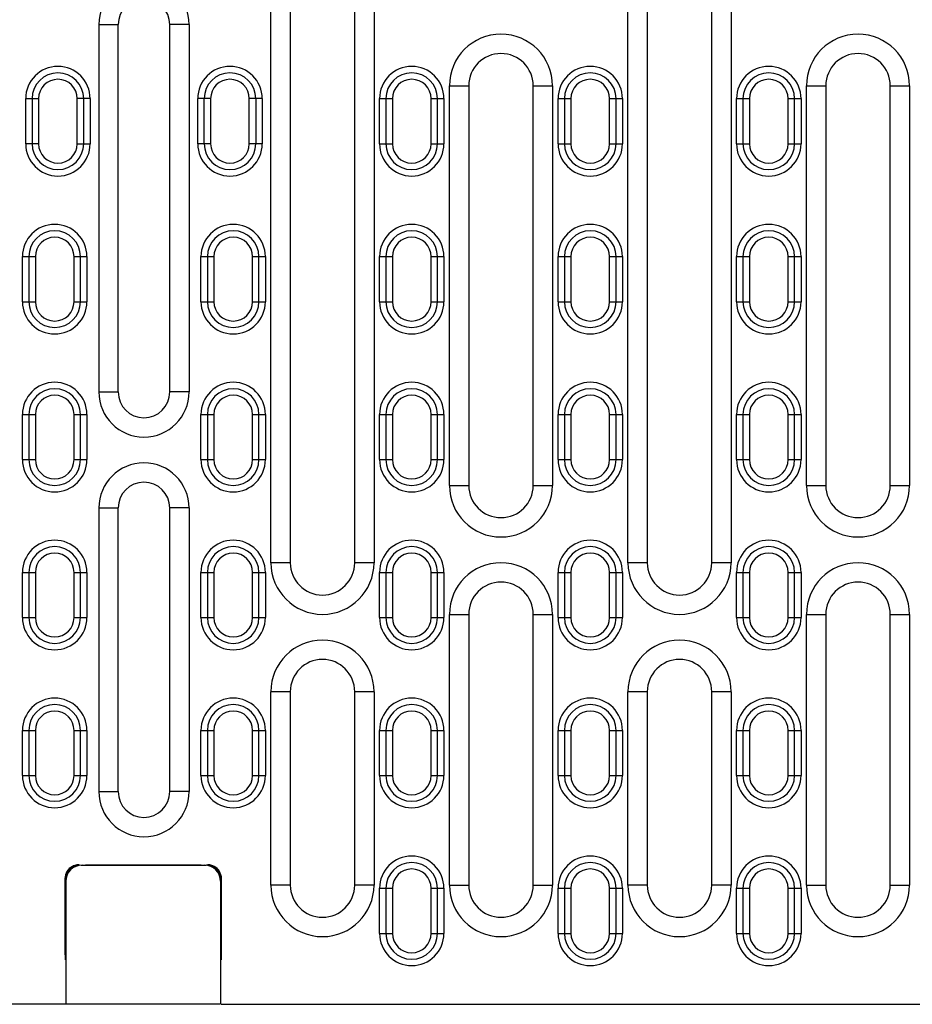
# Model space of a CAD drawing. Units: millimetres. Extents: x 2035 to 3035, y -442 to 542.
# Drawn here: x 2265 to 2403, y -442 to -289 of the extents above; entities that cross this region are included whole.
import ezdxf

# ---------------------------------------------------------------- set-up
doc = ezdxf.new("R2010")
doc.units = ezdxf.units.MM
doc.layers.add('-REIXA', color=144, linetype='Continuous')

msp = doc.modelspace()

# ---------------------------------------------------------------- linework, layer by layer
at = {"layer": '-REIXA'}
for p, q in [((2303.95, -373.01), (2303.95, -285.01)), ((2306.95, -285.01), (2306.95, -373.01)), ((2316.95, -373.01), (2316.95, -285.01)), ((2319.95, -285.01), (2319.95, -373.01)), ((2359.35, -373.01), (2359.35, -285.01)), ((2362.35, -285.01), (2362.35, -373.01)), ((2372.35, -373.01), (2372.35, -285.01)), ((2375.35, -285.01), (2375.35, -373.01)), ((2277.25, -289.51), (2277.25, -346.51)), ((2277.25, -289.51), (2280.25, -289.51)), ((2280.25, -346.51), (2280.25, -289.51)), ((2288.25, -346.51), (2288.25, -289.51)), ((2291.25, -289.51), (2288.25, -289.51)), ((2291.25, -289.51), (2291.25, -346.51)), ((2331.65, -361.01), (2331.65, -299.01)), ((2331.65, -299.01), (2334.65, -299.01)), ((2334.65, -299.01), (2334.65, -361.01)), ((2344.65, -361.01), (2344.65, -299.01)), ((2344.65, -299.01), (2347.65, -299.01)), ((2347.65, -299.01), (2347.65, -361.01)), ((2387.05, -361.01), (2387.05, -299.01)), ((2387.05, -299.01), (2390.05, -299.01)), ((2390.05, -299.01), (2390.05, -361.01)), ((2400.05, -361.01), (2400.05, -299.01)), ((2400.05, -299.01), (2403.05, -299.01)), ((2403.05, -299.01), (2403.05, -361.01)), ((2265.9, -308.01), (2265.9, -301.01)), ((2265.9, -301.01), (2267.9, -301.01)), ((2266.9, -301.01), (2266.9, -308.01)), ((2267.9, -301.01), (2267.9, -308.01)), ((2273.9, -308.01), (2273.9, -301.01)), ((2275.9, -301.01), (2273.9, -301.01)), ((2274.9, -308.01), (2274.9, -301.01)), ((2275.9, -301.01), (2275.9, -308.01)), ((2292.6, -308.01), (2292.6, -301.01)), ((2294.6, -301.01), (2292.6, -301.01)), ((2293.6, -308.01), (2293.6, -301.01)), ((2294.6, -301.01), (2294.6, -308.01)), ((2300.6, -308.01), (2300.6, -301.01)), ((2302.6, -301.01), (2300.6, -301.01)), ((2301.6, -301.01), (2301.6, -308.01)), ((2302.6, -301.01), (2302.6, -308.01)), ((2320.8, -308.01), (2320.8, -301.01)), ((2320.8, -301.01), (2322.8, -301.01)), ((2321.8, -301.01), (2321.8, -308.01)), ((2322.8, -301.01), (2322.8, -308.01)), ((2328.8, -308.01), (2328.8, -301.01)), ((2328.8, -301.01), (2330.8, -301.01)), ((2329.8, -308.01), (2329.8, -301.01)), ((2330.8, -301.01), (2330.8, -308.01)), ((2348.5, -308.01), (2348.5, -301.01)), ((2348.5, -301.01), (2350.5, -301.01)), ((2349.5, -301.01), (2349.5, -308.01)), ((2350.5, -301.01), (2350.5, -308.01)), ((2356.5, -308.01), (2356.5, -301.01)), ((2356.5, -301.01), (2358.5, -301.01)), ((2357.5, -308.01), (2357.5, -301.01)), ((2358.5, -301.01), (2358.5, -308.01)), ((2376.2, -308.01), (2376.2, -301.01)), ((2376.2, -301.01), (2378.2, -301.01)), ((2377.2, -301.01), (2377.2, -308.01)), ((2378.2, -301.01), (2378.2, -308.01)), ((2384.2, -308.01), (2384.2, -301.01)), ((2384.2, -301.01), (2386.2, -301.01)), ((2385.2, -308.01), (2385.2, -301.01)), ((2386.2, -301.01), (2386.2, -308.01)), ((2267.9, -308.01), (2265.9, -308.01)), ((2273.9, -308.01), (2275.9, -308.01)), ((2294.6, -308.01), (2292.6, -308.01)), ((2302.6, -308.01), (2300.6, -308.01)), ((2320.8, -308.01), (2322.8, -308.01)), ((2328.8, -308.01), (2330.8, -308.01)), ((2348.5, -308.01), (2350.5, -308.01)), ((2356.5, -308.01), (2358.5, -308.01)), ((2376.2, -308.01), (2378.2, -308.01)), ((2384.2, -308.01), (2386.2, -308.01)), ((2265.4, -332.51), (2265.4, -325.51)), ((2265.4, -325.51), (2267.4, -325.51)), ((2266.4, -325.51), (2266.4, -332.51)), ((2267.4, -325.51), (2267.4, -332.51)), ((2273.4, -332.51), (2273.4, -325.51)), ((2273.4, -325.51), (2275.4, -325.51)), ((2274.4, -332.51), (2274.4, -325.51)), ((2275.4, -325.51), (2275.4, -332.51)), ((2293.1, -332.51), (2293.1, -325.51)), ((2293.1, -325.51), (2295.1, -325.51)), ((2294.1, -325.51), (2294.1, -332.51)), ((2295.1, -325.51), (2295.1, -332.51)), ((2301.1, -332.51), (2301.1, -325.51)), ((2301.1, -325.51), (2303.1, -325.51)), ((2302.1, -332.51), (2302.1, -325.51)), ((2303.1, -325.51), (2303.1, -332.51)), ((2320.8, -332.51), (2320.8, -325.51)), ((2320.8, -325.51), (2322.8, -325.51)), ((2321.8, -325.51), (2321.8, -332.51)), ((2322.8, -325.51), (2322.8, -332.51)), ((2328.8, -332.51), (2328.8, -325.51)), ((2328.8, -325.51), (2330.8, -325.51)), ((2329.8, -332.51), (2329.8, -325.51)), ((2330.8, -325.51), (2330.8, -332.51)), ((2348.5, -332.51), (2348.5, -325.51)), ((2348.5, -325.51), (2350.5, -325.51)), ((2349.5, -325.51), (2349.5, -332.51)), ((2350.5, -325.51), (2350.5, -332.51)), ((2356.5, -332.51), (2356.5, -325.51)), ((2356.5, -325.51), (2358.5, -325.51)), ((2357.5, -332.51), (2357.5, -325.51)), ((2358.5, -325.51), (2358.5, -332.51)), ((2376.2, -332.51), (2376.2, -325.51)), ((2376.2, -325.51), (2378.2, -325.51)), ((2377.2, -325.51), (2377.2, -332.51)), ((2378.2, -325.51), (2378.2, -332.51)), ((2384.2, -332.51), (2384.2, -325.51)), ((2384.2, -325.51), (2386.2, -325.51)), ((2385.2, -332.51), (2385.2, -325.51)), ((2386.2, -325.51), (2386.2, -332.51)), ((2265.4, -332.51), (2267.4, -332.51)), ((2273.4, -332.51), (2275.4, -332.51)), ((2293.1, -332.51), (2295.1, -332.51)), ((2301.1, -332.51), (2303.1, -332.51)), ((2320.8, -332.51), (2322.8, -332.51)), ((2328.8, -332.51), (2330.8, -332.51)), ((2348.5, -332.51), (2350.5, -332.51)), ((2356.5, -332.51), (2358.5, -332.51)), ((2376.2, -332.51), (2378.2, -332.51)), ((2384.2, -332.51), (2386.2, -332.51)), ((2277.25, -346.51), (2280.25, -346.51)), ((2291.25, -346.51), (2288.25, -346.51)), ((2265.4, -357.01), (2265.4, -350.01)), ((2265.4, -350.01), (2267.4, -350.01)), ((2266.4, -350.01), (2266.4, -357.01)), ((2267.4, -350.01), (2267.4, -357.01)), ((2273.4, -357.01), (2273.4, -350.01)), ((2273.4, -350.01), (2275.4, -350.01)), ((2274.4, -357.01), (2274.4, -350.01)), ((2275.4, -350.01), (2275.4, -357.01)), ((2293.1, -357.01), (2293.1, -350.01)), ((2293.1, -350.01), (2295.1, -350.01)), ((2294.1, -350.01), (2294.1, -357.01)), ((2295.1, -350.01), (2295.1, -357.01)), ((2301.1, -357.01), (2301.1, -350.01)), ((2301.1, -350.01), (2303.1, -350.01)), ((2302.1, -357.01), (2302.1, -350.01)), ((2303.1, -350.01), (2303.1, -357.01)), ((2320.8, -357.01), (2320.8, -350.01)), ((2320.8, -350.01), (2322.8, -350.01)), ((2321.8, -350.01), (2321.8, -357.01)), ((2322.8, -350.01), (2322.8, -357.01)), ((2328.8, -357.01), (2328.8, -350.01)), ((2328.8, -350.01), (2330.8, -350.01)), ((2329.8, -357.01), (2329.8, -350.01)), ((2330.8, -350.01), (2330.8, -357.01)), ((2348.5, -357.01), (2348.5, -350.01)), ((2348.5, -350.01), (2350.5, -350.01)), ((2349.5, -350.01), (2349.5, -357.01)), ((2350.5, -350.01), (2350.5, -357.01)), ((2356.5, -357.01), (2356.5, -350.01)), ((2356.5, -350.01), (2358.5, -350.01)), ((2357.5, -357.01), (2357.5, -350.01)), ((2358.5, -350.01), (2358.5, -357.01)), ((2376.2, -357.01), (2376.2, -350.01)), ((2376.2, -350.01), (2378.2, -350.01)), ((2377.2, -350.01), (2377.2, -357.01)), ((2378.2, -350.01), (2378.2, -357.01)), ((2384.2, -357.01), (2384.2, -350.01)), ((2384.2, -350.01), (2386.2, -350.01)), ((2385.2, -357.01), (2385.2, -350.01)), ((2386.2, -350.01), (2386.2, -357.01)), ((2265.4, -357.01), (2267.4, -357.01)), ((2273.4, -357.01), (2275.4, -357.01)), ((2293.1, -357.01), (2295.1, -357.01)), ((2301.1, -357.01), (2303.1, -357.01)), ((2320.8, -357.01), (2322.8, -357.01)), ((2328.8, -357.01), (2330.8, -357.01)), ((2348.5, -357.01), (2350.5, -357.01)), ((2356.5, -357.01), (2358.5, -357.01)), ((2376.2, -357.01), (2378.2, -357.01)), ((2384.2, -357.01), (2386.2, -357.01)), ((2331.65, -361.01), (2334.65, -361.01)), ((2344.65, -361.01), (2347.65, -361.01)), ((2387.05, -361.01), (2390.05, -361.01)), ((2400.05, -361.01), (2403.05, -361.01)), ((2277.25, -364.51), (2277.25, -408.51)), ((2277.25, -364.51), (2280.25, -364.51)), ((2280.25, -408.51), (2280.25, -364.51)), ((2288.25, -408.51), (2288.25, -364.51)), ((2291.25, -364.51), (2288.25, -364.51)), ((2291.25, -364.51), (2291.25, -408.51)), ((2306.95, -373.01), (2303.95, -373.01)), ((2319.95, -373.01), (2316.95, -373.01)), ((2362.35, -373.01), (2359.35, -373.01)), ((2375.35, -373.01), (2372.35, -373.01)), ((2265.4, -381.51), (2265.4, -374.51)), ((2265.4, -374.51), (2267.4, -374.51)), ((2266.4, -374.51), (2266.4, -381.51)), ((2267.4, -374.51), (2267.4, -381.51)), ((2273.4, -381.51), (2273.4, -374.51)), ((2273.4, -374.51), (2275.4, -374.51)), ((2274.4, -381.51), (2274.4, -374.51)), ((2275.4, -374.51), (2275.4, -381.51)), ((2293.1, -381.51), (2293.1, -374.51)), ((2293.1, -374.51), (2295.1, -374.51)), ((2294.1, -374.51), (2294.1, -381.51)), ((2295.1, -374.51), (2295.1, -381.51)), ((2301.1, -381.51), (2301.1, -374.51)), ((2301.1, -374.51), (2303.1, -374.51)), ((2302.1, -381.51), (2302.1, -374.51)), ((2303.1, -374.51), (2303.1, -381.51)), ((2320.8, -381.51), (2320.8, -374.51)), ((2320.8, -374.51), (2322.8, -374.51)), ((2321.8, -374.51), (2321.8, -381.51)), ((2322.8, -374.51), (2322.8, -381.51)), ((2328.8, -381.51), (2328.8, -374.51)), ((2328.8, -374.51), (2330.8, -374.51)), ((2329.8, -381.51), (2329.8, -374.51)), ((2330.8, -374.51), (2330.8, -381.51)), ((2348.5, -381.51), (2348.5, -374.51)), ((2348.5, -374.51), (2350.5, -374.51)), ((2349.5, -374.51), (2349.5, -381.51)), ((2350.5, -374.51), (2350.5, -381.51)), ((2356.5, -381.51), (2356.5, -374.51)), ((2356.5, -374.51), (2358.5, -374.51)), ((2357.5, -381.51), (2357.5, -374.51)), ((2358.5, -374.51), (2358.5, -381.51)), ((2376.2, -381.51), (2376.2, -374.51)), ((2376.2, -374.51), (2378.2, -374.51)), ((2377.2, -374.51), (2377.2, -381.51)), ((2378.2, -374.51), (2378.2, -381.51)), ((2384.2, -381.51), (2384.2, -374.51)), ((2384.2, -374.51), (2386.2, -374.51)), ((2385.2, -381.51), (2385.2, -374.51)), ((2386.2, -374.51), (2386.2, -381.51)), ((2265.4, -381.51), (2267.4, -381.51)), ((2273.4, -381.51), (2275.4, -381.51)), ((2293.1, -381.51), (2295.1, -381.51)), ((2301.1, -381.51), (2303.1, -381.51)), ((2320.8, -381.51), (2322.8, -381.51)), ((2328.8, -381.51), (2330.8, -381.51)), ((2331.65, -423.01), (2331.65, -381.01)), ((2331.65, -381.01), (2334.65, -381.01)), ((2334.65, -381.01), (2334.65, -423.01)), ((2344.65, -423.01), (2344.65, -381.01)), ((2344.65, -381.01), (2347.65, -381.01)), ((2347.65, -381.01), (2347.65, -423.01)), ((2348.5, -381.51), (2350.5, -381.51)), ((2356.5, -381.51), (2358.5, -381.51)), ((2376.2, -381.51), (2378.2, -381.51)), ((2384.2, -381.51), (2386.2, -381.51)), ((2387.05, -423.01), (2387.05, -381.01)), ((2387.05, -381.01), (2390.05, -381.01)), ((2390.05, -381.01), (2390.05, -423.01)), ((2400.05, -423.01), (2400.05, -381.01)), ((2400.05, -381.01), (2403.05, -381.01)), ((2403.05, -381.01), (2403.05, -423.01)), ((2303.95, -423.01), (2303.95, -393.01)), ((2306.95, -393.01), (2303.95, -393.01)), ((2306.95, -393.01), (2306.95, -423.01)), ((2316.95, -423.01), (2316.95, -393.01)), ((2319.95, -393.01), (2316.95, -393.01)), ((2319.95, -393.01), (2319.95, -423.01)), ((2359.35, -423.01), (2359.35, -393.01)), ((2362.35, -393.01), (2359.35, -393.01)), ((2362.35, -393.01), (2362.35, -423.01)), ((2372.35, -423.01), (2372.35, -393.01)), ((2375.35, -393.01), (2372.35, -393.01)), ((2375.35, -393.01), (2375.35, -423.01)), ((2265.4, -406.01), (2265.4, -399.01)), ((2265.4, -399.01), (2267.4, -399.01)), ((2266.4, -399.01), (2266.4, -406.01)), ((2267.4, -399.01), (2267.4, -406.01)), ((2273.4, -406.01), (2273.4, -399.01)), ((2273.4, -399.01), (2275.4, -399.01)), ((2274.4, -406.01), (2274.4, -399.01)), ((2275.4, -399.01), (2275.4, -406.01)), ((2293.1, -406.01), (2293.1, -399.01)), ((2293.1, -399.01), (2295.1, -399.01)), ((2294.1, -399.01), (2294.1, -406.01)), ((2295.1, -399.01), (2295.1, -406.01)), ((2301.1, -406.01), (2301.1, -399.01)), ((2301.1, -399.01), (2303.1, -399.01)), ((2302.1, -406.01), (2302.1, -399.01)), ((2303.1, -399.01), (2303.1, -406.01)), ((2320.8, -406.01), (2320.8, -399.01)), ((2320.8, -399.01), (2322.8, -399.01)), ((2321.8, -399.01), (2321.8, -406.01)), ((2322.8, -399.01), (2322.8, -406.01)), ((2328.8, -406.01), (2328.8, -399.01)), ((2328.8, -399.01), (2330.8, -399.01)), ((2329.8, -406.01), (2329.8, -399.01)), ((2330.8, -399.01), (2330.8, -406.01)), ((2348.5, -406.01), (2348.5, -399.01)), ((2348.5, -399.01), (2350.5, -399.01)), ((2349.5, -399.01), (2349.5, -406.01)), ((2350.5, -399.01), (2350.5, -406.01)), ((2356.5, -406.01), (2356.5, -399.01)), ((2356.5, -399.01), (2358.5, -399.01)), ((2357.5, -406.01), (2357.5, -399.01)), ((2358.5, -399.01), (2358.5, -406.01)), ((2376.2, -406.01), (2376.2, -399.01)), ((2376.2, -399.01), (2378.2, -399.01)), ((2377.2, -399.01), (2377.2, -406.01)), ((2378.2, -399.01), (2378.2, -406.01)), ((2384.2, -406.01), (2384.2, -399.01)), ((2384.2, -399.01), (2386.2, -399.01)), ((2385.2, -406.01), (2385.2, -399.01)), ((2386.2, -399.01), (2386.2, -406.01)), ((2265.4, -406.01), (2267.4, -406.01)), ((2273.4, -406.01), (2275.4, -406.01)), ((2293.1, -406.01), (2295.1, -406.01)), ((2301.1, -406.01), (2303.1, -406.01)), ((2320.8, -406.01), (2322.8, -406.01)), ((2328.8, -406.01), (2330.8, -406.01)), ((2348.5, -406.01), (2350.5, -406.01)), ((2356.5, -406.01), (2358.5, -406.01)), ((2376.2, -406.01), (2378.2, -406.01)), ((2384.2, -406.01), (2386.2, -406.01)), ((2277.25, -408.51), (2280.25, -408.51)), ((2291.25, -408.51), (2288.25, -408.51)), ((2274.14, -419.97), (2274.14, -419.89)), ((2293.11, -419.9), (2275.17, -419.9)), ((2275.17, -419.92), (2293.11, -419.92)), ((2294.14, -419.89), (2294.14, -419.97)), ((2272, -422.01), (2272.14, -422.01)), ((2272, -422.01), (2272, -433.47)), ((2272.14, -422.42), (2272.14, -441.42)), ((2296.14, -422.01), (2296.14, -441.42)), ((2296.14, -422.01), (2296.28, -422.01)), ((2296.28, -433.47), (2296.28, -422.01)), ((2306.95, -423.01), (2303.95, -423.01)), ((2319.95, -423.01), (2316.95, -423.01)), ((2331.65, -423.01), (2334.65, -423.01)), ((2344.65, -423.01), (2347.65, -423.01)), ((2362.35, -423.01), (2359.35, -423.01)), ((2375.35, -423.01), (2372.35, -423.01)), ((2387.05, -423.01), (2390.05, -423.01)), ((2400.05, -423.01), (2403.05, -423.01)), ((2320.8, -430.51), (2320.8, -423.51)), ((2320.8, -423.51), (2322.8, -423.51)), ((2321.8, -423.51), (2321.8, -430.51)), ((2322.8, -423.51), (2322.8, -430.51)), ((2328.8, -430.51), (2328.8, -423.51)), ((2328.8, -423.51), (2330.8, -423.51)), ((2329.8, -430.51), (2329.8, -423.51)), ((2330.8, -423.51), (2330.8, -430.51)), ((2348.5, -430.51), (2348.5, -423.51)), ((2348.5, -423.51), (2350.5, -423.51)), ((2349.5, -423.51), (2349.5, -430.51)), ((2350.5, -423.51), (2350.5, -430.51)), ((2356.5, -430.51), (2356.5, -423.51)), ((2356.5, -423.51), (2358.5, -423.51)), ((2357.5, -430.51), (2357.5, -423.51)), ((2358.5, -423.51), (2358.5, -430.51)), ((2376.2, -430.51), (2376.2, -423.51)), ((2376.2, -423.51), (2378.2, -423.51)), ((2377.2, -423.51), (2377.2, -430.51)), ((2378.2, -423.51), (2378.2, -430.51)), ((2384.2, -430.51), (2384.2, -423.51)), ((2384.2, -423.51), (2386.2, -423.51)), ((2385.2, -430.51), (2385.2, -423.51)), ((2386.2, -423.51), (2386.2, -430.51)), ((2320.8, -430.51), (2322.8, -430.51)), ((2328.8, -430.51), (2330.8, -430.51)), ((2348.5, -430.51), (2350.5, -430.51)), ((2356.5, -430.51), (2358.5, -430.51)), ((2376.2, -430.51), (2378.2, -430.51)), ((2384.2, -430.51), (2386.2, -430.51)), ((2272.14, -441.42), (2296.14, -441.42)), ((2272.25, -441.51), (2034.75, -441.51)), ((2296.25, -441.51), (2533.75, -441.51))]:
    msp.add_line(p, q, dxfattribs=at)
for centre, radius, start, end in [((2284.25, -289.51), 7, 0, 180), ((2284.25, -289.51), 4, 0, 180), ((2339.65, -299.01), 8, 0, 180), ((2395.05, -299.01), 8, 0, 180), ((2339.65, -299.01), 5, 0, 180), ((2395.05, -299.01), 5, 0, 180), ((2270.9, -301.01), 5, 0, 180), ((2297.6, -301.01), 5, 0, 180), ((2325.8, -301.01), 5, 0, 180), ((2353.5, -301.01), 5, 0, 180), ((2381.2, -301.01), 5, 0, 180), ((2270.9, -301.01), 4, 0, 180), ((2297.6, -301.01), 4, 0, 180), ((2325.8, -301.01), 4, 0, 180), ((2353.5, -301.01), 4, 0, 180), ((2381.2, -301.01), 4, 0, 180), ((2270.9, -301.01), 3, 0, 180), ((2297.6, -301.01), 3, 0, 180), ((2325.8, -301.01), 3, 0, 180), ((2353.5, -301.01), 3, 0, 180), ((2381.2, -301.01), 3, 0, 180), ((2270.9, -308.01), 5, 180, 0), ((2270.9, -308.01), 4, 180, 0), ((2270.9, -308.01), 3, 180, 0), ((2297.6, -308.01), 5, 180, 0), ((2297.6, -308.01), 4, 180, 0), ((2297.6, -308.01), 3, 180, 0), ((2325.8, -308.01), 5, 180, 0), ((2325.8, -308.01), 4, 180, 0), ((2325.8, -308.01), 3, 180, 0), ((2353.5, -308.01), 5, 180, 0), ((2353.5, -308.01), 4, 180, 0), ((2353.5, -308.01), 3, 180, 0), ((2381.2, -308.01), 5, 180, 0), ((2381.2, -308.01), 4, 180, 0), ((2381.2, -308.01), 3, 180, 0), ((2270.4, -325.51), 5, 0, 180), ((2298.1, -325.51), 5, 0, 180), ((2325.8, -325.51), 5, 0, 180), ((2353.5, -325.51), 5, 0, 180), ((2381.2, -325.51), 5, 0, 180), ((2270.4, -325.51), 4, 0, 180), ((2298.1, -325.51), 4, 0, 180), ((2325.8, -325.51), 4, 0, 180), ((2353.5, -325.51), 4, 0, 180), ((2381.2, -325.51), 4, 0, 180), ((2270.4, -325.51), 3, 0, 180), ((2298.1, -325.51), 3, 0, 180), ((2325.8, -325.51), 3, 0, 180), ((2353.5, -325.51), 3, 0, 180), ((2381.2, -325.51), 3, 0, 180), ((2270.4, -332.51), 5, 180, 0), ((2270.4, -332.51), 4, 180, 0), ((2270.4, -332.51), 3, 180, 0), ((2298.1, -332.51), 5, 180, 0), ((2298.1, -332.51), 4, 180, 0), ((2298.1, -332.51), 3, 180, 0), ((2325.8, -332.51), 5, 180, 0), ((2325.8, -332.51), 4, 180, 0), ((2325.8, -332.51), 3, 180, 0), ((2353.5, -332.51), 5, 180, 0), ((2353.5, -332.51), 4, 180, 0), ((2353.5, -332.51), 3, 180, 0), ((2381.2, -332.51), 5, 180, 0), ((2381.2, -332.51), 4, 180, 0), ((2381.2, -332.51), 3, 180, 0), ((2270.4, -350.01), 5, 0, 180), ((2298.1, -350.01), 5, 0, 180), ((2325.8, -350.01), 5, 0, 180), ((2353.5, -350.01), 5, 0, 180), ((2381.2, -350.01), 5, 0, 180), ((2270.4, -350.01), 4, 0, 180), ((2284.25, -346.51), 7, 180, 0), ((2284.25, -346.51), 4, 180, 0), ((2298.1, -350.01), 4, 0, 180), ((2325.8, -350.01), 4, 0, 180), ((2353.5, -350.01), 4, 0, 180), ((2381.2, -350.01), 4, 0, 180), ((2270.4, -350.01), 3, 0, 180), ((2298.1, -350.01), 3, 0, 180), ((2325.8, -350.01), 3, 0, 180), ((2353.5, -350.01), 3, 0, 180), ((2381.2, -350.01), 3, 0, 180), ((2270.4, -357.01), 5, 180, 0), ((2270.4, -357.01), 4, 180, 0), ((2270.4, -357.01), 3, 180, 0), ((2298.1, -357.01), 5, 180, 0), ((2298.1, -357.01), 4, 180, 0), ((2298.1, -357.01), 3, 180, 0), ((2325.8, -357.01), 5, 180, 0), ((2325.8, -357.01), 4, 180, 0), ((2325.8, -357.01), 3, 180, 0), ((2353.5, -357.01), 5, 180, 0), ((2353.5, -357.01), 4, 180, 0), ((2353.5, -357.01), 3, 180, 0), ((2381.2, -357.01), 5, 180, 0), ((2381.2, -357.01), 4, 180, 0), ((2381.2, -357.01), 3, 180, 0), ((2284.25, -364.51), 7, 0, 180), ((2284.25, -364.51), 4, 0, 180), ((2339.65, -361.01), 8, 180, 0), ((2339.65, -361.01), 5, 180, 0), ((2395.05, -361.01), 8, 180, 0), ((2395.05, -361.01), 5, 180, 0), ((2270.4, -374.51), 5, 0, 180), ((2298.1, -374.51), 5, 0, 180), ((2325.8, -374.51), 5, 0, 180), ((2353.5, -374.51), 5, 0, 180), ((2381.2, -374.51), 5, 0, 180), ((2270.4, -374.51), 4, 0, 180), ((2298.1, -374.51), 4, 0, 180), ((2325.8, -374.51), 4, 0, 180), ((2353.5, -374.51), 4, 0, 180), ((2381.2, -374.51), 4, 0, 180), ((2270.4, -374.51), 3, 0, 180), ((2298.1, -374.51), 3, 0, 180), ((2325.8, -374.51), 3, 0, 180), ((2353.5, -374.51), 3, 0, 180), ((2381.2, -374.51), 3, 0, 180), ((2311.95, -373.01), 8, 180, 0), ((2311.95, -373.01), 5, 180, 0), ((2339.65, -381.01), 8, 0, 180), ((2367.35, -373.01), 8, 180, 0), ((2367.35, -373.01), 5, 180, 0), ((2395.05, -381.01), 8, 0, 180), ((2339.65, -381.01), 5, 0, 180), ((2395.05, -381.01), 5, 0, 180), ((2270.4, -381.51), 5, 180, 0), ((2270.4, -381.51), 4, 180, 0), ((2270.4, -381.51), 3, 180, 0), ((2298.1, -381.51), 5, 180, 0), ((2298.1, -381.51), 4, 180, 0), ((2298.1, -381.51), 3, 180, 0), ((2325.8, -381.51), 5, 180, 0), ((2325.8, -381.51), 4, 180, 0), ((2325.8, -381.51), 3, 180, 0), ((2353.5, -381.51), 5, 180, 0), ((2353.5, -381.51), 4, 180, 0), ((2353.5, -381.51), 3, 180, 0), ((2381.2, -381.51), 5, 180, 0), ((2381.2, -381.51), 4, 180, 0), ((2381.2, -381.51), 3, 180, 0), ((2311.95, -393.01), 8, 0, 180), ((2367.35, -393.01), 8, 0, 180), ((2311.95, -393.01), 5, 0, 180), ((2367.35, -393.01), 5, 0, 180), ((2270.4, -399.01), 5, 0, 180), ((2298.1, -399.01), 5, 0, 180), ((2325.8, -399.01), 5, 0, 180), ((2353.5, -399.01), 5, 0, 180), ((2381.2, -399.01), 5, 0, 180), ((2270.4, -399.01), 4, 0, 180), ((2298.1, -399.01), 4, 0, 180), ((2325.8, -399.01), 4, 0, 180), ((2353.5, -399.01), 4, 0, 180), ((2381.2, -399.01), 4, 0, 180), ((2270.4, -399.01), 3, 0, 180), ((2298.1, -399.01), 3, 0, 180), ((2325.8, -399.01), 3, 0, 180), ((2353.5, -399.01), 3, 0, 180), ((2381.2, -399.01), 3, 0, 180), ((2270.4, -406.01), 5, 180, 0), ((2270.4, -406.01), 4, 180, 0), ((2270.4, -406.01), 3, 180, 0), ((2298.1, -406.01), 5, 180, 0), ((2298.1, -406.01), 4, 180, 0), ((2298.1, -406.01), 3, 180, 0), ((2325.8, -406.01), 5, 180, 0), ((2325.8, -406.01), 4, 180, 0), ((2325.8, -406.01), 3, 180, 0), ((2353.5, -406.01), 5, 180, 0), ((2353.5, -406.01), 4, 180, 0), ((2353.5, -406.01), 3, 180, 0), ((2381.2, -406.01), 5, 180, 0), ((2381.2, -406.01), 4, 180, 0), ((2381.2, -406.01), 3, 180, 0), ((2284.25, -408.51), 7, 180, 0), ((2284.25, -408.51), 4, 180, 0), ((2325.8, -423.51), 5, 0, 180), ((2353.5, -423.51), 5, 0, 180), ((2381.2, -423.51), 5, 0, 180), ((2274.64, -422.42), 2.5, 90, 180), ((2274.14, -422.01), 2, 95.3336, 180), ((2293.64, -422.42), 2.5, 0, 90), ((2294.14, -422.01), 2, 0, 84.6664), ((2325.8, -423.51), 4, 0, 180), ((2353.5, -423.51), 4, 0, 180), ((2381.2, -423.51), 4, 0, 180), ((2274.14, -422.01), 2.14, 117.4881, 180), ((2294.14, -422.01), 2.14, 0, 62.5119), ((2325.8, -423.51), 3, 0, 180), ((2353.5, -423.51), 3, 0, 180), ((2381.2, -423.51), 3, 0, 180), ((2311.95, -423.01), 8, 180, 0), ((2311.95, -423.01), 5, 180, 0), ((2339.65, -423.01), 8, 180, 0), ((2339.65, -423.01), 5, 180, 0), ((2367.35, -423.01), 8, 180, 0), ((2367.35, -423.01), 5, 180, 0), ((2395.05, -423.01), 8, 180, 0), ((2395.05, -423.01), 5, 180, 0), ((2325.8, -430.51), 5, 180, 0), ((2325.8, -430.51), 4, 180, 0), ((2325.8, -430.51), 3, 180, 0), ((2353.5, -430.51), 5, 180, 0), ((2353.5, -430.51), 4, 180, 0), ((2353.5, -430.51), 3, 180, 0), ((2381.2, -430.51), 5, 180, 0), ((2381.2, -430.51), 4, 180, 0), ((2381.2, -430.51), 3, 180, 0)]:
    msp.add_arc(centre, radius, start, end, dxfattribs=at)
for points, knots in [([(2274.13, -419.89), (2274.13, -419.88), (2274.1, -419.88), (2274, -419.88), (2273.92, -419.88), (2273.74, -419.91), (2273.63, -419.93), (2273.39, -420), (2273.27, -420.05), (2273.15, -420.11)], [0, 0, 0, 0, 0.25, 0.25, 0.5, 0.5, 0.75, 0.75, 1, 1, 1, 1]), ([(2274.14, -419.89), (2274.18, -419.89), (2274.31, -419.9), (2274.59, -419.9), (2274.7, -419.9), (2274.92, -419.9), (2275.05, -419.9), (2275.17, -419.9)], [0, 0, 0, 0, 0.5, 0.5, 0.75, 0.75, 1, 1, 1, 1]), ([(2293.11, -419.9), (2293.36, -419.9), (2293.6, -419.9), (2293.88, -419.9), (2293.96, -419.9), (2294.08, -419.89), (2294.12, -419.89), (2294.14, -419.89)], [0, 0, 0, 0, 0.5, 0.5, 0.75, 0.75, 1, 1, 1, 1]), ([(2295.13, -420.11), (2295.01, -420.05), (2294.89, -420), (2294.66, -419.93), (2294.55, -419.91), (2294.36, -419.88), (2294.29, -419.88), (2294.18, -419.88), (2294.15, -419.88), (2294.15, -419.89)], [0, 0, 0, 0, 0.25, 0.25, 0.5, 0.5, 0.75, 0.75, 1, 1, 1, 1]), ([(2272, -433.47), (2272, -433.64), (2272, -433.94), (2272.01, -434.3), (2272.01, -434.53), (2272.02, -434.61), (2272.02, -434.61), (2272.02, -434.62)], [0, 0, 0, 0, 0.302155, 0.520054, 0.738841, 0.935371, 1, 1, 1, 1]), ([(2296.26, -434.62), (2296.27, -434.62), (2296.27, -434.58), (2296.27, -434.46), (2296.27, -434.37), (2296.28, -434.15), (2296.28, -434.02), (2296.28, -433.75), (2296.28, -433.61), (2296.28, -433.47)], [0, 0, 0, 0, 0.25, 0.25, 0.5, 0.5, 0.75, 0.75, 1, 1, 1, 1])]:
    msp.add_open_spline(points, degree=3, knots=knots, dxfattribs=at)
for points in [[(2274.14, -419.89), (2274.13, -419.89), (2274.13, -419.89), (2274.13, -419.89)], [(2294.14, -419.89), (2294.15, -419.89), (2294.15, -419.89), (2294.15, -419.89)]]:
    msp.add_open_spline(points, degree=3, dxfattribs=at)

doc.saveas('drawing.dxf')
